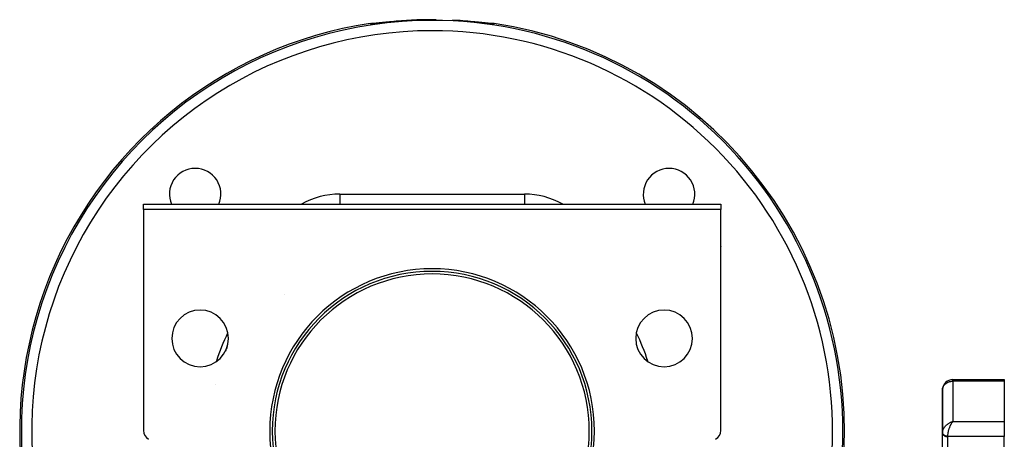
# Model space of a CAD drawing. Units: millimetres. Extents: x 24 to 1104, y -566 to 273.
# Drawn here: x 323 to 514, y -107 to -26 of the extents above; entities that cross this region are included whole.
import ezdxf

# ---------------------------------------------------------------- set-up
doc = ezdxf.new("R2010")
doc.units = ezdxf.units.MM
doc.linetypes.add('DASHED', pattern=[9.652, 8.128, -1.524])
doc.layers.add('nevidi', color=4, linetype='DASHED')

msp = doc.modelspace()

# ---------------------------------------------------------------- linework, layer by layer
at = {"color": 2}
for p, q in [((392.06, -26.71), (392.02, -26.71)), ((391.46, -26.76), (391.46, -26.76)), ((391.7, -26.74), (391.7, -26.74)), ((414.3, -26.74), (414.31, -26.74)), ((347, -61.81), (459, -61.81)), ((347, -62.81), (347, -61.81)), ((347, -62.81), (347, -105.65)), ((459, -62.81), (347, -62.81)), ((459, -61.81), (459, -62.81)), ((459, -105.65), (459, -62.81)), ((458.98, -70.06), (458.98, -70.08)), ((458.99, -69.95), (458.99, -69.96)), ((458.99, -69.95), (458.99, -69.96)), ((360.94, -96.85), (360.94, -96.85)), ((504, -95.81), (514, -95.81)), ((504, -95.81), (514, -95.81)), ((514, -95.81), (514, -96.11)), ((514, -96.11), (514, -103.9)), ((502, -97.81), (502, -106.08)), ((502, -106.08), (502, -97.81)), ((503.8, -103.98), (504, -103.9)), ((503.8, -103.98), (504, -103.9)), ((503.8, -103.97), (504, -103.9)), ((503.81, -103.98), (504, -103.9)), ((503.81, -103.98), (504, -103.9)), ((503.81, -103.98), (504, -103.9)), ((503.81, -103.98), (504, -103.9)), ((503.81, -103.97), (503.87, -103.94)), ((503.82, -103.99), (504, -103.9)), ((503.82, -103.99), (504, -103.9)), ((503.82, -103.99), (504, -103.9)), ((503.83, -104), (504, -103.9)), ((503.83, -103.99), (504, -103.9)), ((503.83, -103.99), (504, -103.9)), ((503.83, -103.99), (504, -103.9)), ((503.84, -104), (504, -103.9)), ((503.84, -104), (504, -103.9)), ((503.84, -104), (504, -103.9)), ((503.85, -104.01), (504, -103.9)), ((503.85, -104.01), (504, -103.9)), ((503.85, -104.01), (504, -103.9)), ((503.85, -104), (504, -103.9)), ((503.86, -104.01), (504, -103.9)), ((503.86, -104.01), (504, -103.9)), ((503.86, -104.01), (504, -103.9)), ((503.87, -104.02), (504, -103.9)), ((503.87, -104.02), (504, -103.9)), ((503.87, -104.02), (504, -103.9)), ((503.87, -104.02), (504, -103.9)), ((503.88, -104.03), (504, -103.9)), ((503.88, -104.03), (504, -103.9)), ((503.88, -104.02), (504, -103.9)), ((503.89, -104.04), (504, -103.9)), ((503.89, -104.03), (504, -103.9)), ((503.89, -104.03), (504, -103.9)), ((503.89, -104.03), (504, -103.9)), ((503.96, -103.96), (503.9, -104.04)), ((503.9, -104.04), (503.94, -103.98)), ((503.94, -103.97), (503.96, -103.96)), ((514, -103.9), (514, -105.44)), ((502, -106.08), (502, -106.01)), ((502, -106.01), (502, -106.07)), ((502, -106.08), (502, -106.15)), ((502, -106.15), (502, -106.08)), ((502, -106.08), (502, -106.09)), ((502, -106.15), (502, -106.18)), ((502, -116.85), (502, -106.18)), ((514, -105.44), (514, -106.85)), ((514, -116.17), (514, -106.85))]:
    msp.add_line(p, q, dxfattribs=at)
for points in [[(390.97, -26.72), (391.05, -26.71), (391.3, -26.69), (391.55, -26.71), (391.69, -26.74)], [(392.01, -26.71), (391.87, -26.72), (391.74, -26.74), (391.63, -26.75), (391.53, -26.75), (391.44, -26.76), (391.36, -26.76), (391.29, -26.76), (391.24, -26.76)], [(392.35, -26.68), (392.31, -26.68), (392.18, -26.69)], [(410.94, -26.4), (410.94, -26.39), (410.94, -26.4)], [(414.76, -26.76), (414.71, -26.76), (414.64, -26.76), (414.57, -26.76), (414.48, -26.75), (414.37, -26.75), (414.26, -26.74), (414.13, -26.73), (414, -26.71)], [(414.31, -26.74), (414.45, -26.71), (414.7, -26.69), (414.95, -26.71), (415.03, -26.72)], [(502, -106.09), (502, -106.02), (502, -106.01)]]:
    msp.add_lwpolyline(points, dxfattribs=at)
for centre, radius, start, end in [((403, -105.81), 80, 98.65, 221.3355), ((403, -105.81), 79.81, 89.4117, 90), ((403, -105.81), 79.81, 84.2922, 87.1461), ((403, -105.81), 80, 356.9842, 81.35), ((357.04, -59.84), 5, 90, 203.1566), ((357.04, -59.84), 5, 336.8434, 90), ((448.96, -59.84), 5, 90, 203.1566), ((448.96, -59.84), 5, 336.8434, 90), ((457, -69.81), 2, 352.2161, 352.6393), ((403, -105.81), 31, 0, 180), ((403, -105.81), 30.5, 0, 180), ((358, -87.81), 5.5, 0, 180), ((448, -87.81), 5.5, 0, 180), ((358, -87.81), 5.5, 180, 0), ((448, -87.81), 5.5, 180, 0), ((403, -105.81), 43, 157.5633, 158.8587), ((403, -105.81), 43, 21.1393, 22.406), ((504, -97.81), 2, 90, 177.3066), ((349, -105.65), 2, 180, 240), ((403, -105.81), 31, 180, 0), ((403, -105.81), 30.5, 180, 0), ((457, -105.65), 2, 300, 0)]:
    msp.add_arc(centre, radius, start, end, dxfattribs=at)
at = {"layer": 'nevidi', "color": 7, "linetype": 'Continuous'}
for p, q in [((391.49, -26.76), (391.5, -26.76)), ((385.1, -59.81), (420.9, -59.81)), ((385.1, -59.81), (385.1, -61.81)), ((420.9, -59.81), (420.9, -61.81)), ((374.31, -79.22), (374.31, -79.22)), ((504, -96.11), (504, -95.81)), ((504, -96.11), (504, -103.9)), ((514, -96.11), (504, -96.11)), ((503.87, -103.94), (504, -103.9)), ((504, -103.9), (514, -103.9)), ((503, -106.72), (503, -106.85)), ((514, -106.85), (503, -106.85)), ((503, -106.85), (503, -116.19))]:
    msp.add_line(p, q, dxfattribs=at)
for points in [[(395.06, -26.4), (395.05, -26.4), (394.99, -26.4), (394.81, -26.42), (394.75, -26.43), (394.57, -26.45), (394.51, -26.45), (394.41, -26.46), (394.33, -26.47), (394.27, -26.48), (394.1, -26.49), (394.04, -26.5), (393.87, -26.52), (393.81, -26.52), (393.64, -26.54), (393.58, -26.55), (393.41, -26.57), (393.36, -26.57), (393.2, -26.59), (393.14, -26.59), (392.99, -26.61), (392.93, -26.62), (392.78, -26.63), (392.73, -26.64), (392.59, -26.65), (392.54, -26.66), (392.4, -26.67), (392.35, -26.68), (392.22, -26.69), (392.18, -26.7), (392.06, -26.71), (392.01, -26.71), (391.9, -26.72), (391.86, -26.73), (391.75, -26.74), (391.72, -26.74), (391.62, -26.75), (391.58, -26.75), (391.49, -26.76), (391.46, -26.76), (391.38, -26.77), (391.35, -26.77), (391.28, -26.78), (391.26, -26.78), (391.2, -26.78), (391.18, -26.78), (391.13, -26.78), (391.11, -26.79), (391.07, -26.79), (391.06, -26.79), (391.02, -26.78), (391.02, -26.78), (390.99, -26.78), (390.99, -26.78), (390.98, -26.77), (390.98, -26.77), (390.97, -26.77)], [(390.97, -26.77), (390.97, -26.74), (390.97, -26.72)], [(395.06, -26.4), (395.06, -26.4), (395.06, -26.39)], [(415.02, -26.77), (415.02, -26.77), (415.02, -26.77), (415.02, -26.78), (415.01, -26.78), (414.99, -26.78), (414.99, -26.78), (414.96, -26.78), (414.94, -26.79), (414.91, -26.79), (414.89, -26.79), (414.84, -26.78), (414.82, -26.78), (414.76, -26.78), (414.74, -26.78), (414.67, -26.77), (414.65, -26.77), (414.57, -26.77), (414.54, -26.76), (414.45, -26.76), (414.42, -26.75), (414.32, -26.75), (414.29, -26.74), (414.18, -26.73), (414.14, -26.73), (414.03, -26.72), (413.99, -26.71), (413.87, -26.7), (413.82, -26.7), (413.7, -26.68), (413.65, -26.68), (413.52, -26.66), (413.47, -26.66), (413.32, -26.64), (413.27, -26.64), (413.12, -26.62), (413.07, -26.62), (412.92, -26.6), (412.86, -26.59), (412.7, -26.58), (412.65, -26.57), (412.48, -26.56), (412.43, -26.55), (412.26, -26.53), (412.2, -26.53), (412.03, -26.51), (411.97, -26.5), (411.79, -26.48), (411.73, -26.48), (411.59, -26.46), (411.56, -26.46), (411.49, -26.45), (411.32, -26.43), (411.25, -26.43), (411.08, -26.41), (411.01, -26.4), (410.94, -26.4)], [(415.03, -26.72), (415.03, -26.74), (415.02, -26.77)], [(390.97, -26.77), (391.05, -26.76), (391.08, -26.76), (391.16, -26.75), (391.31, -26.75), (391.34, -26.75), (391.42, -26.75), (391.46, -26.76)], [(415.01, -26.77), (414.95, -26.76), (414.84, -26.75), (414.76, -26.75), (414.69, -26.75), (414.58, -26.75), (414.53, -26.76)], [(502, -97.81), (502, -97.72), (502.02, -97.58), (502.04, -97.47), (502.06, -97.39), (502.07, -97.36), (502.12, -97.22), (502.16, -97.14), (502.22, -97.03), (502.25, -96.98), (502.28, -96.94), (502.43, -96.76), (502.43, -96.75), (502.44, -96.75), (502.61, -96.58), (502.66, -96.55), (502.67, -96.54), (502.82, -96.44), (502.89, -96.4), (502.95, -96.36), (503.05, -96.32), (503.09, -96.3), (503.27, -96.23), (503.29, -96.22), (503.37, -96.2), (503.45, -96.18), (503.55, -96.16), (503.61, -96.14), (503.76, -96.12), (503.81, -96.12), (503.9, -96.11), (504, -96.11)], [(502.01, -105.95), (502.02, -105.87), (502.02, -105.86), (502.03, -105.8), (502.06, -105.7), (502.07, -105.65), (502.08, -105.63), (502.12, -105.53), (502.14, -105.47), (502.16, -105.43), (502.19, -105.36), (502.23, -105.3), (502.28, -105.21), (502.29, -105.2), (502.33, -105.13), (502.4, -105.03), (502.43, -104.99), (502.45, -104.97), (502.54, -104.87), (502.59, -104.8), (502.61, -104.78), (502.68, -104.71), (502.75, -104.65), (502.82, -104.58), (502.85, -104.56), (502.91, -104.5), (503.02, -104.42), (503.05, -104.4), (503.09, -104.37), (503.2, -104.29), (503.28, -104.24), (503.29, -104.23), (503.4, -104.17), (503.47, -104.13), (503.55, -104.09), (503.59, -104.06), (503.67, -104.03), (503.8, -103.97), (503.81, -103.97)], [(503.9, -104.04), (503.86, -104.1), (503.83, -104.15), (503.8, -104.19), (503.76, -104.26), (503.7, -104.36), (503.7, -104.36), (503.66, -104.43), (503.6, -104.54), (503.58, -104.59), (503.57, -104.61), (503.51, -104.73), (503.48, -104.8), (503.46, -104.83), (503.42, -104.92), (503.39, -105), (503.36, -105.09), (503.34, -105.13), (503.31, -105.21), (503.27, -105.33), (503.26, -105.35), (503.24, -105.41), (503.23, -105.44)], [(504, -103.9), (503.96, -103.95), (503.96, -103.96)], [(502, -106.09), (502, -106.1), (502, -106.12), (502, -106.13), (502.01, -106.15), (502.01, -106.16), (502.01, -106.17), (502.01, -106.18), (502.01, -106.19), (502.02, -106.2), (502.02, -106.22), (502.03, -106.23), (502.03, -106.24), (502.04, -106.25), (502.04, -106.26), (502.04, -106.27), (502.05, -106.29), (502.06, -106.3), (502.07, -106.31), (502.07, -106.32), (502.08, -106.33), (502.08, -106.34), (502.09, -106.35), (502.1, -106.36), (502.11, -106.38), (502.12, -106.39), (502.13, -106.4), (502.14, -106.41), (502.14, -106.41), (502.15, -106.42), (502.17, -106.44), (502.18, -106.45), (502.19, -106.46), (502.2, -106.47), (502.22, -106.48), (502.22, -106.48), (502.23, -106.49), (502.25, -106.5), (502.26, -106.51), (502.28, -106.53), (502.29, -106.53), (502.31, -106.54), (502.31, -106.55), (502.32, -106.55), (502.34, -106.56), (502.36, -106.57), (502.37, -106.58), (502.39, -106.59), (502.41, -106.6), (502.41, -106.6), (502.43, -106.61), (502.45, -106.62), (502.46, -106.62), (502.48, -106.63), (502.5, -106.64), (502.52, -106.65), (502.52, -106.65), (502.54, -106.65), (502.56, -106.66), (502.58, -106.66), (502.6, -106.67), (502.62, -106.68), (502.64, -106.68), (502.65, -106.68), (502.66, -106.69), (502.68, -106.69), (502.7, -106.69), (502.72, -106.7), (502.74, -106.7), (502.77, -106.71), (502.77, -106.71), (502.78, -106.71), (502.81, -106.71), (502.83, -106.71), (502.85, -106.72), (502.87, -106.72), (502.9, -106.72), (502.91, -106.72), (502.91, -106.72), (502.94, -106.72), (502.96, -106.72), (502.98, -106.72), (503, -106.72)], [(502, -106.18), (502.01, -106.24), (502.02, -106.27), (502.04, -106.33), (502.05, -106.36), (502.08, -106.42), (502.1, -106.45), (502.14, -106.51), (502.17, -106.53), (502.22, -106.58), (502.25, -106.61), (502.31, -106.66), (502.34, -106.68), (502.41, -106.72), (502.45, -106.73), (502.52, -106.77), (502.57, -106.78), (502.65, -106.81), (502.69, -106.82), (502.77, -106.83), (502.82, -106.84), (502.91, -106.85), (502.95, -106.85), (503, -106.85)], [(503.23, -105.44), (503.2, -105.54), (503.2, -105.54), (503.18, -105.62), (503.14, -105.74), (503.13, -105.81), (503.12, -105.82), (503.1, -105.94), (503.08, -106.02), (503.07, -106.07), (503.06, -106.14), (503.05, -106.21), (503.03, -106.32), (503.03, -106.33), (503.02, -106.39), (503.01, -106.49), (503.01, -106.56), (503.01, -106.56), (503, -106.66), (503, -106.72), (503, -106.72)]]:
    msp.add_lwpolyline(points, dxfattribs=at)
for centre, radius, start, end in [((403, -105.81), 79.68, 90, 221.0796), ((403, -105.81), 79.81, 90, 95.7078), ((403, -105.81), 79.68, 356.9642, 90), ((403, -105.81), 77.68, 90, 219.4173), ((403, -105.81), 77.68, 356.8343, 90), ((385.1, -74.81), 15, 90, 119.6973), ((420.9, -74.81), 15, 60.3027, 90), ((403, -105.81), 31.5, 0, 180), ((403, -105.81), 44, 154.3585, 161.9939), ((403, -105.81), 44, 18.0061, 25.6415), ((403, -105.81), 31.5, 180, 0)]:
    msp.add_arc(centre, radius, start, end, dxfattribs=at)

doc.saveas('drawing.dxf')
